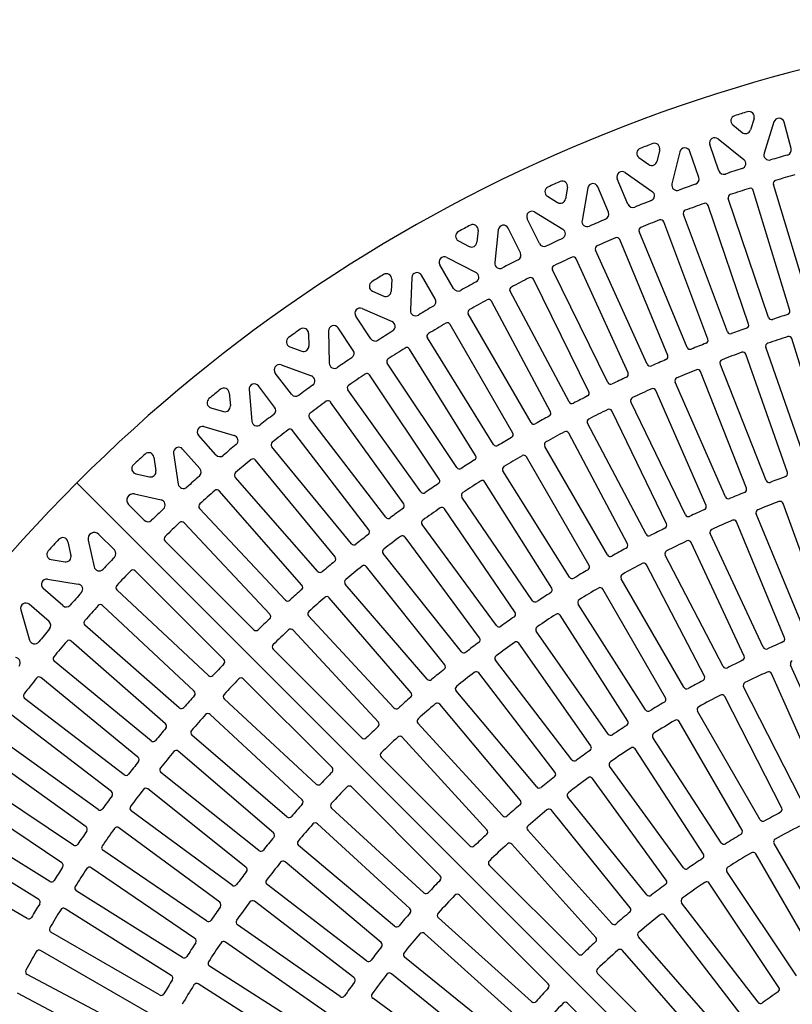
# Model space of a CAD drawing. Extents: x 150 to 11550, y 300 to 8400.
# Drawn here: x 902 to 1635, y 6586 to 7520 of the extents above; entities that cross this region are included whole.
import ezdxf

# ---------------------------------------------------------------- set-up
doc = ezdxf.new("R2010")
doc.units = 0
doc.header["$LTSCALE"] = 0.2
doc.layers.add('LAY-10', color=7, linetype='CONTINUOUS')

msp = doc.modelspace()

# ---------------------------------------------------------------- linework, layer by layer
at = {"layer": 'LAY-10', "color": 7, "linetype": 'CONTINUOUS'}
for p, q in [((1578.51, 7420.23), (1587.39, 7413.1)), ((1598.72, 7426.39), (1595.29, 7415.5)), ((1617.59, 7423.07), (1608.22, 7393.32)), ((1633.92, 7397.75), (1627.19, 7422.86)), ((1565.17, 7376.78), (1556.78, 7401.5)), ((1564.64, 7407), (1589.01, 7387.44)), ((1509.16, 7396.59), (1506.48, 7385.64)), ((1528.25, 7394.65), (1520.8, 7364.21)), ((1546.24, 7370.32), (1537.84, 7395.07)), ((1489.53, 7389.19), (1498.76, 7382.73)), ((1476.46, 7375.16), (1502.14, 7357.17)), ((1460.51, 7337.31), (1450.49, 7361.49)), ((1478.98, 7344.97), (1468.97, 7369.15)), ((1651.65, 7249.94), (1617.1, 7363.82)), ((1402.67, 7352.48), (1412.3, 7346.63)), ((1421.77, 7361.13), (1419.82, 7350.04)), ((1440.95, 7360.45), (1435.51, 7329.57)), ((1632.52, 7244.08), (1597.98, 7357.97)), ((1593.49, 7231.13), (1555.23, 7343.82)), ((1612.41, 7237.59), (1574.16, 7350.28)), ((1390.54, 7337.61), (1417.33, 7321.35)), ((1573.6, 7224), (1531.68, 7335.38)), ((1395.02, 7307.68), (1383.47, 7331.12)), ((1554.88, 7216.94), (1512.96, 7328.32)), ((1336.91, 7320.16), (1335.67, 7308.84)), ((1356.07, 7320.61), (1352.68, 7289.55)), ((1377.07, 7298.87), (1365.53, 7322.28)), ((1535.23, 7209.17), (1489.69, 7319.12)), ((1318.27, 7310.22), (1328.39, 7304.95)), ((1516.76, 7201.51), (1471.22, 7311.46)), ((1497.37, 7193.11), (1448.25, 7301.51)), ((1313.63, 7265.08), (1300.63, 7287.59)), ((1307.27, 7294.53), (1334.93, 7280.12)), ((1479.14, 7184.88), (1430.03, 7293.27)), ((1296.27, 7255.15), (1283.31, 7277.59)), ((1460.04, 7175.86), (1407.4, 7282.59)), ((1254.9, 7273.86), (1254.4, 7262.23)), ((1273.99, 7275.31), (1272.64, 7244.34)), ((1442.08, 7167.04), (1389.45, 7273.77)), ((1236.69, 7262.58), (1247.39, 7257.87)), ((1423.27, 7157.41), (1367.17, 7262.36)), ((1405.61, 7148.03), (1349.51, 7252.98)), ((1226.99, 7246.09), (1255.28, 7233.64)), ((1387.12, 7137.79), (1327.62, 7240.85)), ((1235.12, 7217.34), (1220.82, 7238.73)), ((1369.76, 7127.85), (1310.26, 7230.91)), ((1176.08, 7222.43), (1176.35, 7210.4)), ((1195.04, 7224.73), (1195.71, 7194.11)), ((1218.43, 7206.31), (1204.19, 7227.62)), ((1351.61, 7117.02), (1288.76, 7218.08)), ((1669.67, 7103.74), (1634.59, 7217.46)), ((1158.27, 7209.73), (1169.64, 7205.59)), ((1334.58, 7106.53), (1271.74, 7207.59)), ((1630.31, 7090.33), (1591, 7202.66)), ((1649.17, 7096.97), (1609.87, 7209.3)), ((1316.78, 7095.12), (1250.66, 7194.08)), ((1610.08, 7082.81), (1566.6, 7193.59)), ((1159.82, 7164.63), (1144.38, 7184.76)), ((1150.06, 7192.5), (1178.7, 7182.07)), ((1591.46, 7075.49), (1547.98, 7186.27)), ((1300.09, 7084.1), (1233.98, 7183.04)), ((1571.52, 7067.23), (1523.93, 7176.31)), ((1100.76, 7166.07), (1101.85, 7153.58)), ((1119.57, 7169.11), (1122.2, 7139.09)), ((1143.87, 7152.57), (1128.51, 7172.59)), ((1282.67, 7072.11), (1213.35, 7168.85)), ((1553.18, 7059.25), (1505.59, 7168.32)), ((1266.34, 7060.56), (1197.02, 7157.29)), ((1533.56, 7050.26), (1481.93, 7157.48)), ((1083.35, 7151.88), (1095.47, 7148.34)), ((1515.53, 7041.61), (1463.89, 7148.83)), ((1249.3, 7048.02), (1176.85, 7142.44)), ((1076.79, 7134), (1105.53, 7125.62)), ((1233.35, 7035.95), (1160.91, 7130.36)), ((1496.25, 7031.91), (1440.64, 7137.13)), ((1088.05, 7107.18), (1071.63, 7125.9)), ((1478.54, 7022.61), (1422.93, 7127.83)), ((1072.9, 7094.13), (1056.59, 7112.72)), ((1216.72, 7022.87), (1141.22, 7114.86)), ((1459.63, 7012.2), (1400.12, 7115.27)), ((1029.23, 7105.04), (1031.23, 7092.01)), ((1047.89, 7108.66), (1052.39, 7079.5)), ((1201.17, 7010.3), (1125.67, 7102.29)), ((1442.27, 7002.27), (1382.76, 7105.33)), ((1423.74, 6991.17), (1360.43, 7091.94)), ((1012.23, 7089.25), (1025.21, 7086.37)), ((1184.96, 6996.67), (1106.49, 7086.15)), ((1406.76, 6980.62), (1343.44, 7081.38)), ((1169.81, 6983.61), (1091.35, 7073.08)), ((1010.86, 7070.09), (1036.08, 7064.49)), ((1388.65, 6968.84), (1321.61, 7067.18)), ((1020.09, 7045.22), (1005.31, 7059.99)), ((1154.05, 6969.47), (1072.69, 7056.33)), ((1372.06, 6957.68), (1305.02, 7056)), ((1666.89, 6949.27), (1626.19, 7061.11)), ((1646.22, 6941.23), (1600.68, 7051.18)), ((1139.33, 6955.93), (1057.98, 7042.79)), ((1354.39, 6945.24), (1283.72, 7041)), ((1627.74, 6933.57), (1582.2, 7043.52)), ((966.93, 7026.16), (972.52, 7000.94)), ((991.8, 7016.93), (977.03, 7031.7)), ((1124.02, 6941.28), (1039.86, 7025.44)), ((1338.21, 6933.48), (1267.55, 7029.23)), ((1607.43, 6924.65), (1557.14, 7032.51)), ((947.77, 7024.79), (950.65, 7011.81)), ((1589.29, 6916.22), (1539, 7024.08)), ((931.98, 7007.79), (945.01, 7005.78)), ((1321.01, 6920.39), (1246.8, 7013.44)), ((1569.38, 6906.43), (1514.43, 7012)), ((1095.74, 6912.99), (1011.58, 6997.15)), ((1305.27, 6908.05), (1231.07, 7001.09)), ((1551.61, 6897.25), (1496.66, 7002.81)), ((928.36, 6989.12), (957.52, 6984.63)), ((1532.13, 6886.62), (1472.63, 6989.69)), ((942.89, 6964.12), (924.3, 6980.42)), ((1081.09, 6897.69), (994.23, 6979.04)), ((1288.55, 6894.34), (1210.91, 6984.55)), ((1514.77, 6876.69), (1455.27, 6979.75)), ((1273.27, 6881.43), (1195.64, 6971.63)), ((903.02, 6960.23), (911.4, 6931.49)), ((929.83, 6948.97), (911.11, 6965.39)), ((1067.55, 6882.97), (980.68, 6964.32)), ((1495.76, 6865.23), (1431.81, 6965.61)), ((1257.06, 6867.11), (1176.1, 6954.35)), ((1478.83, 6854.59), (1414.89, 6954.95)), ((1053.4, 6867.2), (963.93, 6945.67)), ((1242.25, 6853.65), (1161.31, 6940.89)), ((1460.32, 6842.32), (1392.05, 6939.81)), ((1040.35, 6852.05), (950.86, 6930.53)), ((1226.57, 6838.73), (1142.41, 6922.89)), ((1443.85, 6830.97), (1375.59, 6928.45)), ((1026.72, 6835.85), (934.73, 6911.34)), ((1425.87, 6817.91), (1353.42, 6912.34)), ((1681.85, 6799), (1633.44, 6907.72)), ((1014.15, 6820.29), (922.15, 6895.79)), ((1198.29, 6810.45), (1114.13, 6894.61)), ((1409.9, 6805.88), (1337.45, 6900.29)), ((1663.57, 6790.88), (1615.16, 6899.6)), ((1642.77, 6780.99), (1588.73, 6887.03)), ((1001.06, 6803.66), (906.65, 6876.11)), ((1183.36, 6794.76), (1096.13, 6875.7)), ((1392.49, 6792.06), (1315.98, 6883.24)), ((1624.92, 6771.97), (1570.89, 6878)), ((1377.03, 6779.36), (1300.54, 6870.52)), ((989, 6787.71), (894.58, 6860.16)), ((1169.91, 6779.96), (1082.66, 6860.92)), ((1604.65, 6761.02), (1545.14, 6864.1)), ((1360.22, 6764.8), (1279.81, 6852.55)), ((1587.27, 6751.11), (1527.77, 6854.18)), ((976.46, 6770.68), (879.72, 6839.99)), ((1155.58, 6763.75), (1065.38, 6841.37)), ((1345.31, 6751.46), (1264.92, 6839.19)), ((1567.58, 6739.14), (1502.76, 6838.96)), ((964.9, 6754.35), (868.16, 6823.67)), ((1142.68, 6748.47), (1052.47, 6826.1)), ((1329.13, 6736.18), (1244.96, 6820.34)), ((1550.73, 6728.37), (1485.91, 6828.18)), ((1531.66, 6715.4), (1461.7, 6811.7)), ((952.92, 6736.92), (853.97, 6803.04)), ((1128.97, 6731.75), (1035.93, 6805.95)), ((1300.84, 6707.89), (1216.68, 6792.06)), ((1515.37, 6703.8), (1445.42, 6800.07)), ((941.9, 6720.24), (842.94, 6786.36)), ((1116.62, 6716.01), (1023.57, 6790.22)), ((1496.98, 6689.86), (1422.08, 6782.36)), ((930.48, 6702.44), (829.43, 6765.28)), ((1103.54, 6698.81), (1007.79, 6769.47)), ((1285.56, 6691.7), (1197.82, 6772.1)), ((1481.3, 6677.45), (1406.41, 6769.93)), ((1272.22, 6676.8), (1184.47, 6757.21)), ((920, 6685.41), (818.93, 6748.25)), ((1091.78, 6682.63), (996.02, 6753.3)), ((1463.63, 6662.57), (1383.98, 6751.03)), ((1257.66, 6659.99), (1166.5, 6736.48)), ((1448.59, 6649.39), (1368.96, 6737.82)), ((1677.16, 6635.42), (1617.65, 6738.5)), ((909.17, 6667.25), (806.11, 6726.75)), ((1079.34, 6664.96), (981.02, 6732)), ((1659.78, 6625.53), (1600.27, 6728.59)), ((1244.96, 6644.53), (1153.78, 6721.04)), ((1431.69, 6633.61), (1347.52, 6717.79)), ((1068.18, 6648.37), (969.84, 6715.41)), ((1639.07, 6612.78), (1572.94, 6711.76)), ((1231.14, 6627.12), (1136.73, 6699.56)), ((1622.34, 6601.83), (1556.22, 6700.78)), ((1056.4, 6630.26), (955.64, 6693.58)), ((1403.4, 6605.33), (1319.23, 6689.5)), ((1219.1, 6611.15), (1124.68, 6683.6)), ((1602.46, 6587.78), (1529.99, 6682.22)), ((1045.84, 6613.27), (945.07, 6676.59)), ((1586.44, 6575.8), (1514, 6670.21)), ((1206.05, 6593.17), (1108.57, 6661.43)), ((1387.63, 6588.43), (1299.19, 6668.06)), ((1034.75, 6594.75), (931.69, 6654.25)), ((1374.45, 6573.39), (1285.99, 6653.04)), ((1194.7, 6576.7), (1097.2, 6644.97)), ((1567.48, 6560.49), (1488.99, 6650)), ((1024.81, 6577.39), (921.75, 6636.9)), ((1552.24, 6547.54), (1473.78, 6637.01)), ((1359.57, 6555.72), (1267.09, 6630.61)), ((1182.43, 6558.19), (1082.06, 6622.13)), ((1347.16, 6540.03), (1254.66, 6614.94)), ((1534.27, 6531.04), (1450.08, 6615.22)), ((1014.41, 6558.48), (909.19, 6614.09)), ((1171.78, 6541.26), (1071.41, 6605.21)), ((1005.11, 6540.77), (899.89, 6596.38)), ((1333.22, 6521.65), (1236.95, 6591.59)), ((1505.98, 6502.75), (1421.8, 6586.94))]:
    msp.add_line(p, q, dxfattribs=at)
at = {"layer": 'LAY-10', "color": 7, "linetype": 'CONTINUOUS', "flags": 128}
msp.add_lwpolyline([(1663.4, 6373.62), (956.29, 7080.72)], dxfattribs=at)
at = {"layer": 'LAY-10', "color": 7, "linetype": 'CONTINUOUS'}
for centre, radius, start, end in [((2016.95, 6020.06), 1500, 90, 135), ((1581.64, 7424.13), 5, 107.22534, 231.24115), ((2016.95, 6020.06), 1475, 106.72373, 107.22534), ((1593.95, 7427.89), 5, 342.50885, 106.72373), ((1622.36, 7421.56), 5, 15, 162.50885), ((1590.52, 7417), 5, 231.24115, 342.50885), ((2016.95, 6020.06), 1475, 110.41034, 110.90611), ((1504.3, 7397.78), 5, 346.25885, 110.41034), ((1561.51, 7403.1), 5, 51.24115, 198.75), ((1492.4, 7393.29), 5, 110.90611, 234.99115), ((1533.1, 7393.46), 5, 18.75, 166.25885), ((1612.99, 7391.82), 5, 162.50885, 286.40899), ((2016.95, 6020.06), 1425, 105.73769, 106.40899), ((1629.09, 7396.46), 5, 285.73769, 15), ((1501.63, 7386.83), 5, 234.99115, 346.25885), ((1585.88, 7383.54), 5, 287.54489, 51.24115), ((1473.59, 7371.06), 5, 54.99115, 202.5), ((1569.9, 7378.39), 5, 198.75, 288.21746), ((2016.95, 6020.06), 1425, 107.54489, 108.21746), ((2016.95, 6020.06), 1405, 105.67068, 106.4484), ((2016.95, 6020.06), 1475, 114.09389, 114.58966), ((1416.85, 7362), 5, 350.00885, 114.09389), ((1445.87, 7359.58), 5, 22.5, 170.00885), ((1525.66, 7363.02), 5, 166.25885, 290.09407), ((2016.95, 6020.06), 1425, 109.4195, 110.09407), ((1541.5, 7368.71), 5, 289.4195, 18.75), ((1619.97, 7364.69), 3, 106.4484, 196.875), ((1405.26, 7356.75), 5, 114.58966, 238.74115), ((1499.27, 7353.07), 5, 291.22399, 54.99115), ((1577, 7351.25), 3, 108.28857, 198.75), ((2016.95, 6020.06), 1405, 107.51096, 108.28857), ((1595.11, 7357.1), 3, 16.875, 107.51096), ((1414.9, 7350.9), 5, 238.74115, 350.00885), ((1483.6, 7346.88), 5, 202.5, 291.89898), ((2016.95, 6020.06), 1425, 111.22399, 111.89898), ((2016.95, 6020.06), 1405, 109.35113, 110.12866), ((1552.39, 7342.86), 3, 18.75, 109.35113), ((1387.95, 7333.34), 5, 58.74115, 206.25), ((1455.89, 7335.4), 5, 293.10102, 22.5), ((1534.48, 7336.43), 3, 110.12866, 200.625), ((2016.95, 6020.06), 1475, 117.77466, 118.27627), ((1331.94, 7320.7), 5, 353.75885, 117.77466), ((1361.04, 7320.07), 5, 26.25, 173.75885), ((1440.43, 7328.7), 5, 170.00885, 293.77601), ((2016.95, 6020.06), 1425, 113.10102, 113.77601), ((2016.95, 6020.06), 1405, 111.19122, 111.96872), ((1510.16, 7327.26), 3, 20.625, 111.19122), ((1320.58, 7314.66), 5, 118.27627, 242.49115), ((1414.74, 7317.08), 5, 294.90593, 58.74115), ((1492.46, 7320.26), 3, 111.96872, 202.5), ((1330.7, 7309.38), 5, 242.49115, 353.75885), ((1399.51, 7309.9), 5, 206.25, 295.5805), ((2016.95, 6020.06), 1425, 114.90593, 115.5805), ((1450.99, 7302.75), 3, 113.80878, 204.375), ((2016.95, 6020.06), 1405, 113.03128, 113.80878), ((1468.44, 7310.31), 3, 22.5, 113.03128), ((1372.59, 7296.66), 5, 296.78254, 26.25), ((1304.96, 7290.09), 5, 62.49115, 210), ((1357.65, 7289.01), 5, 173.75885, 297.45511), ((2016.95, 6020.06), 1425, 116.78254, 117.45511), ((2016.95, 6020.06), 1405, 114.87134, 115.64887), ((1427.3, 7292.04), 3, 24.375, 114.87134), ((2016.95, 6020.06), 1475, 121.45296, 121.96622), ((1249.91, 7274.08), 5, 357.50885, 121.45296), ((1278.98, 7275.09), 5, 30, 177.50885), ((1332.62, 7275.69), 5, 298.59101, 62.49115), ((1410.09, 7283.92), 3, 115.64887, 206.25), ((1238.71, 7267.15), 5, 121.96622, 246.24115), ((2016.95, 6020.06), 1425, 118.59101, 119.26231), ((2016.95, 6020.06), 1405, 116.71143, 117.48904), ((1386.76, 7272.45), 3, 26.25, 116.71143), ((1249.4, 7262.45), 5, 246.24115, 357.50885), ((1317.96, 7267.58), 5, 210, 299.26231), ((1369.82, 7263.78), 3, 117.48904, 208.125), ((1291.94, 7252.65), 5, 300.46435, 30), ((2016.95, 6020.06), 1405, 118.5516, 119.32932), ((1346.87, 7251.56), 3, 28.125, 118.5516), ((1224.98, 7241.51), 5, 66.24115, 213.75), ((1277.63, 7244.12), 5, 177.50885, 301.13168), ((2016.95, 6020.06), 1425, 120.46435, 121.13168), ((1330.21, 7242.35), 3, 119.32932, 210), ((2016.95, 6020.06), 1280, 107.56995, 108.24577), ((1629.65, 7243.21), 3, 287.56995, 16.875), ((1253.26, 7229.06), 5, 302.27952, 66.24115), ((2016.95, 6020.06), 1405, 120.39189, 121.16975), ((1307.66, 7229.41), 3, 30, 120.39189), ((1590.64, 7230.17), 3, 289.40689, 18.75), ((1615.25, 7238.56), 3, 198.75, 288.24577), ((2016.95, 6020.06), 1475, 125.12911, 125.65979), ((1171.08, 7222.32), 5, 1.25885, 125.12911), ((1200.04, 7224.84), 5, 33.75, 181.25885), ((2016.95, 6020.06), 1425, 122.27952, 122.94471), ((1291.31, 7219.67), 3, 121.16975, 211.875), ((1576.4, 7225.06), 3, 200.625, 290.08262), ((2016.95, 6020.06), 1280, 109.40689, 110.08262), ((1159.99, 7214.43), 5, 125.65979, 249.99115), ((1239.28, 7220.11), 5, 213.75, 302.94471), ((2016.95, 6020.06), 1280, 111.24374, 111.91944), ((1552.08, 7215.88), 3, 291.24374, 20.625), ((1612.7, 7210.29), 3, 108.75987, 199.28565), ((2016.95, 6020.06), 1260, 107.84658, 108.75987), ((1631.72, 7216.58), 3, 17.1428, 107.84658), ((1171.35, 7210.29), 5, 249.99115, 1.25885), ((1214.27, 7203.54), 5, 304.14675, 33.75), ((2016.95, 6020.06), 1405, 122.23232, 123.01037), ((1269.19, 7206.01), 3, 31.875, 122.23232), ((1538.01, 7210.32), 3, 202.5, 291.91944), ((2016.95, 6020.06), 1260, 109.94501, 110.85821), ((1588.17, 7201.67), 3, 19.28565, 109.94501), ((1200.71, 7194.22), 5, 181.25885, 304.80604), ((2016.95, 6020.06), 1425, 124.14675, 124.80604), ((1253.16, 7195.74), 3, 123.01037, 213.75), ((2016.95, 6020.06), 1280, 113.08056, 113.75626), ((1513.98, 7200.37), 3, 293.08056, 22.5), ((1569.39, 7194.69), 3, 110.85821, 201.4285), ((1148.35, 7187.8), 5, 69.99115, 217.5), ((1231.49, 7181.38), 3, 33.75, 124.07294), ((1476.41, 7183.64), 3, 294.91738, 24.375), ((1500.1, 7194.35), 3, 204.375, 293.75626), ((2016.95, 6020.06), 1260, 112.04334, 112.95651), ((1545.19, 7185.18), 3, 21.4285, 112.04334), ((1176.99, 7177.37), 5, 305.97172, 69.99115), ((2016.95, 6020.06), 1405, 124.07294, 124.85121), ((1462.73, 7177.18), 3, 206.25, 295.59311), ((2016.95, 6020.06), 1280, 114.91738, 115.59311), ((1526.68, 7177.51), 3, 112.95651, 203.57135), ((2016.95, 6020.06), 1475, 128.80341, 129.35721), ((1095.78, 7165.64), 5, 5.00885, 128.80341), ((1124.55, 7169.54), 5, 37.5, 185.00885), ((2016.95, 6020.06), 1425, 125.97172, 126.62798), ((1215.78, 7170.6), 3, 124.85121, 215.625), ((1439.39, 7165.71), 3, 296.75423, 26.25), ((2016.95, 6020.06), 1260, 114.14179, 115.05499), ((1502.84, 7167.12), 3, 23.5715, 114.14179), ((1084.75, 7156.68), 5, 129.35721, 253.74115), ((1163.79, 7167.68), 5, 217.5, 306.62798), ((2016.95, 6020.06), 1405, 125.91378, 126.6923), ((1194.59, 7155.55), 3, 35.625, 125.91378), ((1425.92, 7158.82), 3, 208.125, 297.43005), ((2016.95, 6020.06), 1280, 116.75423, 117.43005), ((1484.63, 7158.78), 3, 115.05499, 205.71435), ((1096.87, 7153.14), 5, 253.74115, 5.00885), ((1139.9, 7149.53), 5, 307.83002, 37.5), ((1179.23, 7144.27), 3, 126.6923, 217.5), ((1402.96, 7146.61), 3, 298.59117, 28.125), ((2016.95, 6020.06), 1260, 116.24013, 117.15342), ((1461.19, 7147.53), 3, 25.71435, 116.24013), ((1127.18, 7139.53), 5, 185.00885, 308.47852), ((2016.95, 6020.06), 1425, 127.83002, 128.47852), ((1389.72, 7139.29), 3, 210, 299.26711), ((2016.95, 6020.06), 1280, 118.59117, 119.26711), ((1443.29, 7138.53), 3, 117.15342, 207.8572), ((1075.39, 7129.2), 5, 73.74115, 221.25), ((2016.95, 6020.06), 1405, 127.75488, 128.5337), ((1158.53, 7128.54), 3, 37.5, 127.75488), ((2016.95, 6020.06), 1260, 118.33856, 119.252), ((1420.28, 7126.42), 3, 27.8572, 118.33856), ((1104.13, 7120.82), 5, 309.66787, 73.74115), ((1143.54, 7116.77), 3, 128.5337, 219.375), ((2016.95, 6020.06), 1280, 120.42823, 121.10433), ((1367.17, 7126.35), 3, 300.42823, 30), ((1402.72, 7116.77), 3, 119.252, 210.00005), ((1024.29, 7104.27), 5, 8.75885, 132.4762), ((1052.84, 7109.42), 5, 41.25, 188.75885), ((2016.95, 6020.06), 1425, 129.66787, 130.31241), ((1354.16, 7118.61), 3, 211.875, 301.10433), ((2016.95, 6020.06), 1475, 132.4762, 133.05873), ((1091.81, 7110.48), 5, 221.25, 310.31241), ((2016.95, 6020.06), 1405, 129.59628, 130.37542), ((1123.35, 7100.38), 3, 39.375, 129.59628), ((2016.95, 6020.06), 1280, 122.26546, 122.94176), ((1332.03, 7104.95), 3, 302.26546, 31.875), ((2016.95, 6020.06), 1260, 120.43714, 121.3508), ((1380.17, 7103.83), 3, 30.00005, 120.43714), ((1013.31, 7094.13), 5, 133.05873, 257.49115), ((1026.29, 7091.25), 5, 257.49115, 8.75885), ((1069.14, 7090.83), 5, 311.51446, 41.25), ((1319.28, 7096.79), 3, 213.75, 302.94176), ((1362.97, 7093.54), 3, 121.3508, 212.1429), ((2016.95, 6020.06), 1425, 131.51446, 132.14946), ((1108.75, 7088.13), 3, 130.37542, 221.25), ((1297.6, 7082.43), 3, 304.10289, 33.75), ((2016.95, 6020.06), 1260, 122.53594, 123.44988), ((1340.9, 7079.78), 3, 32.1429, 122.53594), ((1612.87, 7083.91), 3, 201.4285, 290.79857), ((2016.95, 6020.06), 1135, 110.01396, 110.79857), ((1627.47, 7089.34), 3, 290.01396, 19.28565), ((2016.95, 6020.06), 1500, 135, 180), ((1057.33, 7080.26), 5, 188.75885, 312.14946), ((2016.95, 6020.06), 1405, 131.438, 132.21752), ((1089.1, 7071.11), 3, 41.25, 131.438), ((1285.11, 7073.86), 3, 215.625, 304.77943), ((2016.95, 6020.06), 1280, 124.10289, 124.77943), ((1588.67, 7074.4), 3, 292.10764, 21.4285), ((1009.56, 7064.23), 6, 77.49115, 225), ((1034.99, 7059.61), 5, 313.36821, 77.49115), ((1324.09, 7068.87), 3, 123.44988, 214.28575), ((1574.27, 7068.43), 3, 203.57135, 292.89221), ((2016.95, 6020.06), 1135, 112.10764, 112.89221), ((2016.95, 6020.06), 1115, 110.72857, 111.83016), ((1623.37, 7060.08), 3, 20, 110.72857), ((2016.95, 6020.06), 1425, 133.36821, 133.99827), ((1074.88, 7058.38), 3, 132.21752, 223.125), ((2016.95, 6020.06), 1280, 125.94056, 126.61738), ((1263.9, 7058.82), 3, 305.94056, 35.625), ((2016.95, 6020.06), 1260, 124.63502, 125.5493), ((1302.54, 7054.31), 3, 34.28575, 124.63502), ((2016.95, 6020.06), 1135, 114.20143, 114.98604), ((1550.43, 7058.05), 3, 294.20143, 23.5715), ((1603.45, 7052.32), 3, 111.83016, 202.5), ((1023.62, 7048.75), 5, 225, 313.99827), ((1251.68, 7049.85), 3, 217.5, 306.61738), ((1286.13, 7042.78), 3, 125.5493, 216.4286), ((1536.26, 7051.56), 3, 205.71435, 294.98604), ((2016.95, 6020.06), 1115, 113.16984, 114.27143), ((1579.43, 7042.37), 3, 22.5, 113.16984), ((2016.95, 6020.06), 1405, 133.2801, 134.06001), ((1055.79, 7040.74), 3, 43.125, 133.2801), ((1230.97, 7034.13), 3, 307.77852, 37.5), ((2016.95, 6020.06), 1135, 116.29511, 117.07982), ((1512.83, 7040.31), 3, 296.29511, 25.71435), ((1559.85, 7033.77), 3, 114.27143, 205), ((2016.95, 6020.06), 1475, 136.94127, 137.5238), ((942.89, 7023.7), 5, 12.50885, 136.94127), ((972.79, 7027.46), 6, 45, 192.50885), ((1041.99, 7027.56), 3, 134.06001, 225), ((2016.95, 6020.06), 1280, 127.77852, 128.45566), ((2016.95, 6020.06), 1260, 126.73445, 127.64911), ((1265.13, 7027.44), 3, 36.4286, 126.73445), ((1498.9, 7033.31), 3, 207.8572, 297.07982), ((2016.95, 6020.06), 1115, 115.61111, 116.7128), ((1536.28, 7022.81), 3, 25, 115.61111), ((932.74, 7012.73), 5, 137.5238, 261.24115), ((988.27, 7013.4), 5, 316.00173, 45), ((1219.04, 7024.77), 3, 219.375, 308.45566), ((1249.15, 7015.32), 3, 127.64911, 218.57145), ((2016.95, 6020.06), 1135, 118.38889, 119.17377), ((1475.89, 7021.21), 3, 298.38889, 27.8572), ((1517.09, 7013.38), 3, 116.7128, 207.5), ((945.77, 7010.72), 5, 261.24115, 12.50885), ((2016.95, 6020.06), 1425, 136.00173, 136.63179), ((1198.85, 7008.39), 3, 309.6168, 39.375), ((1462.22, 7013.7), 3, 210.00005, 299.17377), ((977.41, 7002.02), 5, 192.50885, 316.63179), ((2016.95, 6020.06), 1405, 135.93999, 136.7199), ((1009.46, 6995.03), 3, 45, 135.93999), ((2016.95, 6020.06), 1280, 129.6168, 130.2943), ((2016.95, 6020.06), 1260, 128.83427, 129.74939), ((1228.73, 6999.22), 3, 38.57145, 128.83427), ((2016.95, 6020.06), 1135, 120.48285, 121.26796), ((1439.67, 7000.77), 3, 300.48285, 30.00005), ((2016.95, 6020.06), 1115, 118.05249, 119.1544), ((1494, 7001.42), 3, 27.5, 118.05249), ((927.6, 6984.18), 5, 81.24115, 228.75), ((1187.22, 6998.65), 3, 221.25, 310.2943), ((1213.19, 6986.51), 3, 129.74939, 220.7143), ((1426.28, 6992.77), 3, 212.1429, 301.26796), ((1475.23, 6991.19), 3, 119.1544, 210), ((956.76, 6979.69), 5, 317.85054, 81.24115), ((996.28, 6981.23), 3, 136.7199, 226.875), ((2016.95, 6020.06), 1280, 131.45544, 132.13334), ((1167.56, 6981.64), 3, 311.45544, 41.25), ((1404.22, 6979.02), 3, 302.57704, 32.1429), ((2016.95, 6020.06), 1115, 120.49409, 121.59634), ((1452.67, 6978.25), 3, 30, 120.49409), ((2016.95, 6020.06), 1425, 137.85054, 138.48554), ((1156.24, 6971.52), 3, 223.125, 312.13334), ((2016.95, 6020.06), 1260, 130.93455, 131.85019), ((1193.37, 6969.68), 3, 40.7143, 130.93455), ((2016.95, 6020.06), 1135, 122.57704, 123.36246), ((1434.34, 6967.22), 3, 121.59634, 212.5), ((907.82, 6961.63), 5, 48.75, 196.25885), ((946.19, 6967.88), 5, 228.75, 318.48554), ((2016.95, 6020.06), 1405, 137.78248, 138.562), ((978.63, 6962.13), 3, 46.875, 137.78248), ((1391.13, 6970.53), 3, 214.28575, 303.36246), ((2016.95, 6020.06), 1280, 133.29449, 133.97282), ((1137.14, 6953.88), 3, 313.29449, 43.125), ((1178.3, 6956.39), 3, 131.85019, 222.85715), ((2016.95, 6020.06), 1135, 124.67155, 125.45734), ((1369.58, 6955.99), 3, 304.67155, 34.28575), ((2016.95, 6020.06), 1115, 122.93603, 124.03871), ((1412.36, 6953.34), 3, 32.5, 122.93603), ((2016.95, 6020.06), 1425, 139.68759, 140.33213), ((926.54, 6945.21), 5, 319.68759, 48.75), ((965.91, 6947.92), 3, 138.562, 228.75), ((1126.14, 6943.4), 3, 225, 313.97282), ((1159.11, 6938.85), 3, 42.85715, 133.03536), ((1356.8, 6947.02), 3, 216.4286, 305.45734), ((1394.51, 6941.53), 3, 124.03871, 215), ((2016.95, 6020.06), 1260, 133.03536, 133.95157), ((1335.8, 6931.7), 3, 306.76643, 36.4286), ((1624.97, 6932.42), 3, 293.25012, 22.5), ((916.2, 6932.89), 5, 196.25885, 320.33213), ((2016.95, 6020.06), 1405, 139.62458, 140.40372), ((948.89, 6928.27), 3, 48.75, 139.62458), ((1144.53, 6925.01), 3, 133.95157, 225), ((2016.95, 6020.06), 1135, 126.76643, 127.55266), ((2016.95, 6020.06), 1115, 125.37841, 126.48164), ((1373.13, 6926.73), 3, 35, 125.37841), ((1610.15, 6925.91), 3, 205, 294.18411), ((2016.95, 6020.06), 990, 113.25012, 114.18411), ((897.49, 6909.84), 5, 321.52148, 84.99115), ((936.64, 6913.66), 3, 140.40372, 230.625), ((1323.35, 6922.26), 3, 218.57145, 307.55266), ((1355.8, 6914.17), 3, 126.48164, 217.5), ((1586.57, 6914.95), 3, 295.68434, 25), ((2016.95, 6020.06), 1280, 136.02718, 136.70551), ((1093.62, 6910.87), 3, 316.02718, 45), ((2016.95, 6020.06), 1135, 128.86175, 129.64848), ((1302.92, 6906.18), 3, 308.86175, 38.57145), ((1572.04, 6907.82), 3, 207.5, 296.61846), ((2016.95, 6020.06), 990, 115.68434, 116.61846), ((1636.18, 6908.94), 3, 113.18918, 204), ((2016.95, 6020.06), 1405, 141.4663, 142.24512), ((920.25, 6893.48), 3, 50.625, 141.4663), ((1083.14, 6899.88), 3, 226.875, 316.70551), ((2016.95, 6020.06), 1260, 136.04843, 136.96464), ((1112.01, 6892.49), 3, 45, 136.04843), ((2016.95, 6020.06), 1115, 127.82135, 128.92524), ((1335.07, 6898.46), 3, 37.5, 127.82135), ((1548.95, 6895.86), 3, 298.1187, 27.5), ((2016.95, 6020.06), 970, 114.72975, 116.10822), ((1612.42, 6898.38), 3, 24, 114.72975), ((1290.82, 6896.29), 3, 220.7143, 309.64848), ((1318.28, 6885.16), 3, 128.92524, 220), ((1534.73, 6888.12), 3, 210, 299.05306), ((2016.95, 6020.06), 990, 118.1187, 119.05306), ((1591.41, 6888.4), 3, 116.10822, 207), ((908.48, 6878.49), 3, 142.24512, 232.5), ((2016.95, 6020.06), 1280, 137.86666, 138.54456), ((1065.5, 6880.78), 3, 317.86666, 46.875), ((1098.17, 6877.9), 3, 136.96464, 227.14285), ((2016.95, 6020.06), 1135, 130.95759, 131.74488), ((1270.99, 6879.48), 3, 310.95759, 40.7143), ((1512.17, 6875.19), 3, 300.5533, 30), ((2016.95, 6020.06), 970, 117.6488, 119.0276), ((1568.22, 6876.64), 3, 27, 117.6488), ((1055.38, 6869.46), 3, 228.75, 318.54456), ((1259.26, 6869.15), 3, 222.85715, 311.74488), ((2016.95, 6020.06), 1115, 130.26495, 131.3696), ((1298.24, 6868.59), 3, 40, 130.26495), ((2016.95, 6020.06), 990, 120.5533, 121.48803), ((1547.73, 6865.6), 3, 119.0276, 210), ((2016.95, 6020.06), 1260, 138.14981, 139.06545), ((1080.62, 6858.72), 3, 47.14285, 138.14981), ((1498.29, 6866.84), 3, 212.5, 301.48803), ((2016.95, 6020.06), 1280, 139.7057, 140.3832), ((1038.37, 6849.8), 3, 319.7057, 48.75), ((2016.95, 6020.06), 1135, 133.05399, 133.84192), ((1240.05, 6851.61), 3, 313.05399, 42.85715), ((1282.02, 6854.58), 3, 131.3696, 222.5), ((2016.95, 6020.06), 990, 122.98828, 123.9235), ((1476.3, 6852.98), 3, 302.98828, 32.5), ((2016.95, 6020.06), 970, 120.56818, 121.94752), ((1525.17, 6852.68), 3, 30, 120.56818), ((1067.34, 6843.65), 3, 139.06545, 229.2857), ((1228.69, 6840.85), 3, 225, 313.84192), ((2016.95, 6020.06), 1115, 132.70932, 133.81484), ((1262.71, 6837.17), 3, 42.5, 132.70932), ((1462.77, 6844.04), 3, 215, 303.9235), ((1505.27, 6840.6), 3, 121.94752, 213), ((1028.62, 6838.17), 3, 230.625, 320.3832), ((1441.39, 6829.25), 3, 305.42376, 35), ((2016.95, 6020.06), 970, 123.48811, 124.86822), ((1483.4, 6826.54), 3, 33, 123.48811), ((1012.25, 6817.97), 3, 321.54434, 50.625), ((2016.95, 6020.06), 1260, 140.25061, 141.16573), ((1050.51, 6823.83), 3, 49.2857, 140.25061), ((1247.08, 6822.46), 3, 133.81484, 225), ((2016.95, 6020.06), 990, 125.42376, 126.35959), ((2016.95, 6020.06), 1280, 141.54434, 142.22148), ((1196.17, 6808.32), 3, 316.15808, 45), ((1428.25, 6819.74), 3, 217.5, 306.35959), ((1464.13, 6813.46), 3, 124.86822, 216), ((1002.89, 6806.04), 3, 232.5, 322.22148), ((1037.8, 6808.29), 3, 141.16573, 231.42855), ((2016.95, 6020.06), 1135, 136.15808, 136.94601), ((2016.95, 6020.06), 990, 127.85986, 128.79642), ((1407.52, 6804.05), 3, 307.85986, 37.5), ((1443, 6798.31), 3, 36, 126.40882), ((1185.4, 6796.96), 3, 227.14285, 316.94601), ((2016.95, 6020.06), 1115, 136.18516, 137.29068), ((1214.56, 6789.94), 3, 45, 136.18516), ((1394.78, 6793.99), 3, 220, 308.79642), ((2016.95, 6020.06), 970, 126.40882, 127.7899), ((2016.95, 6020.06), 1280, 143.38262, 144.05944), ((987.17, 6785.33), 3, 323.38262, 52.5), ((2016.95, 6020.06), 1260, 142.35089, 143.26555), ((1021.7, 6787.87), 3, 51.42855, 142.35089), ((1424.41, 6784.25), 3, 127.7899, 219), ((1009.57, 6771.89), 3, 143.26555, 233.5714), ((2016.95, 6020.06), 1135, 138.25512, 139.04241), ((1167.87, 6777.76), 3, 318.25512, 47.14285), ((1199.85, 6774.31), 3, 137.29068, 227.5), ((2016.95, 6020.06), 990, 130.2967, 131.23412), ((1374.73, 6777.43), 3, 310.2967, 40), ((978.2, 6773.12), 3, 234.375, 324.05944), ((1157.54, 6766.02), 3, 229.2857, 319.04241), ((1362.43, 6766.82), 3, 222.5, 311.23412), ((2016.95, 6020.06), 970, 129.33052, 130.71279), ((1404.08, 6768.04), 3, 39, 129.33052), ((2016.95, 6020.06), 845, 117.73985, 118.89112), ((1622.24, 6770.6), 3, 297.73985, 27), ((963.16, 6751.91), 3, 325.22057, 54.375), ((2016.95, 6020.06), 1115, 138.6304, 139.73505), ((1182.44, 6755), 3, 47.5, 138.6304), ((1386.21, 6753.04), 3, 130.71279, 222), ((1607.24, 6762.52), 3, 210, 298.89112), ((2016.95, 6020.06), 825, 117.03704, 118.85604), ((2016.95, 6020.06), 1280, 145.22057, 145.89711), ((2016.95, 6020.06), 1260, 144.4507, 145.36498), ((994.24, 6750.89), 3, 53.5714, 144.4507), ((1140.72, 6746.19), 3, 320.35152, 49.2857), ((2016.95, 6020.06), 990, 132.73441, 133.67279), ((1343.1, 6749.43), 3, 312.73441, 42.5), ((2016.95, 6020.06), 845, 120.64791, 121.79981), ((1584.68, 6749.61), 3, 300.64791, 30), ((954.59, 6739.42), 3, 236.25, 325.89711), ((982.71, 6734.48), 3, 145.36498, 235.71425), ((2016.95, 6020.06), 1135, 140.35152, 141.13825), ((1168.43, 6738.78), 3, 139.73505, 230), ((1331.25, 6738.3), 3, 225, 313.67279), ((2016.95, 6020.06), 970, 132.25343, 133.6371), ((1366.73, 6735.82), 3, 42, 132.25343), ((1570.1, 6740.78), 3, 213, 301.79981), ((1620.25, 6740), 3, 118.85604, 210), ((1130.84, 6734.1), 3, 231.42855, 321.13825), ((1548.21, 6726.74), 3, 303.55661, 33), ((2016.95, 6020.06), 825, 120.66841, 122.48842), ((1597.68, 6727.09), 3, 30, 120.66841), ((940.23, 6717.74), 3, 327.05824, 56.25), ((2016.95, 6020.06), 1115, 141.07476, 142.17865), ((1151.85, 6718.74), 3, 50, 141.07476), ((1349.64, 6719.91), 3, 133.6371, 225), ((2016.95, 6020.06), 845, 123.55661, 124.70937), ((2016.95, 6020.06), 1280, 147.05824, 147.73454), ((2016.95, 6020.06), 1260, 146.55012, 147.46406), ((968.15, 6712.93), 3, 55.71425, 146.55012), ((2016.95, 6020.06), 1135, 142.44734, 143.23357), ((1114.75, 6713.66), 3, 322.44734, 51.42855), ((1298.72, 6705.77), 3, 316.32721, 45), ((1534.09, 6717.16), 3, 216, 304.70937), ((1575.43, 6713.42), 3, 122.48842, 213.75), ((932.07, 6704.98), 3, 238.125, 327.73454), ((1105.32, 6701.22), 3, 233.5714, 323.23357), ((1138.55, 6701.94), 3, 142.17865, 232.5), ((2016.95, 6020.06), 990, 136.32721, 137.26559), ((2016.95, 6020.06), 845, 126.46619, 127.62006), ((1512.95, 6702.03), 3, 306.46619, 36), ((2016.95, 6020.06), 825, 124.3008, 126.12231), ((1553.73, 6699.11), 3, 33.75, 124.3008), ((957.23, 6696.12), 3, 147.46406, 237.8571), ((1287.59, 6693.92), 3, 227.5, 317.26559), ((2016.95, 6020.06), 970, 136.3629, 137.74657), ((1317.11, 6687.38), 3, 45, 136.3629), ((1499.31, 6691.75), 3, 219, 307.62006), ((2016.95, 6020.06), 1280, 148.89567, 149.57177), ((918.41, 6682.86), 3, 328.89567, 58.125), ((1090, 6680.21), 3, 324.54266, 53.5714), ((2016.95, 6020.06), 1115, 143.51836, 144.62159), ((1122.85, 6681.22), 3, 52.5, 143.51836), ((1532.38, 6684.04), 3, 126.12231, 217.5), ((2016.95, 6020.06), 1260, 148.6492, 149.56286), ((943.48, 6674.05), 3, 57.8571, 148.6492), ((2016.95, 6020.06), 1135, 144.54266, 145.32845), ((2016.95, 6020.06), 990, 138.76588, 139.7033), ((1270.19, 6674.59), 3, 318.76588, 47.5), ((1301.2, 6670.29), 3, 137.74657, 228), ((2016.95, 6020.06), 845, 129.37691, 130.53212), ((1478.97, 6675.56), 3, 309.37691, 39), ((2016.95, 6020.06), 825, 127.93472, 129.75822), ((1511.62, 6668.39), 3, 37.5, 127.93472), ((910.67, 6669.85), 3, 240, 329.57177), ((1081.03, 6667.44), 3, 235.71425, 325.32845), ((1110.29, 6663.88), 3, 144.62159, 235), ((1465.86, 6664.58), 3, 222, 310.53212), ((933.19, 6656.85), 3, 149.56286, 239.99995), ((1259.59, 6662.28), 3, 230, 319.7033), ((2016.95, 6020.06), 970, 139.28721, 140.66948), ((1283.98, 6650.81), 3, 48, 139.28721), ((1491.24, 6651.98), 3, 129.75822, 221.25), ((2016.95, 6020.06), 1135, 146.63754, 147.42296), ((1066.49, 6645.89), 3, 326.63754, 55.71425), ((2016.95, 6020.06), 1115, 145.96129, 147.06397), ((1095.48, 6642.51), 3, 55, 145.96129), ((1243.03, 6642.23), 3, 321.20358, 50), ((2016.95, 6020.06), 845, 132.28899, 133.4458), ((1446.36, 6647.38), 3, 312.28899, 42), ((2016.95, 6020.06), 1260, 150.748, 151.66144), ((920.25, 6634.3), 3, 59.99995, 150.748), ((2016.95, 6020.06), 990, 141.20358, 142.14014), ((1268.98, 6632.94), 3, 140.66948, 231), ((1433.81, 6635.73), 3, 225, 313.4458), ((2016.95, 6020.06), 825, 131.57066, 133.39662), ((1471.52, 6635.03), 3, 41.25, 131.57066), ((1058, 6632.8), 3, 237.8571, 327.42296), ((1083.68, 6624.66), 3, 147.06397, 237.5), ((1232.97, 6629.5), 3, 232.5, 322.14014), ((910.59, 6616.74), 3, 151.66144, 242.1428), ((2016.95, 6020.06), 970, 142.2101, 143.59118), ((1252.77, 6612.61), 3, 51, 142.2101), ((1452.2, 6617.34), 3, 133.39662, 225), ((2016.95, 6020.06), 1135, 148.73204, 149.51715), ((1044.25, 6610.73), 3, 328.73204, 57.8571), ((1069.8, 6602.68), 3, 57.5, 148.40366), ((2016.95, 6020.06), 990, 143.64041, 144.57624), ((1217.28, 6608.77), 3, 323.64041, 52.5), ((1401.28, 6603.21), 3, 316.5542, 45), ((1036.25, 6597.35), 3, 239.99995, 329.51715), ((2016.95, 6020.06), 1115, 148.40366, 149.50591), ((1238.71, 6594.02), 3, 143.59118, 234), ((2016.95, 6020.06), 845, 136.5542, 137.71101), ((2016.95, 6020.06), 700, 124.39404, 125.88905), ((1619.84, 6600.16), 3, 304.39404, 33.75), ((1207.77, 6595.63), 3, 235, 324.57624), ((1389.64, 6590.66), 3, 228, 317.71101), ((2016.95, 6020.06), 825, 136.60338, 138.42934), ((1419.68, 6584.82), 3, 45, 136.60338), ((1604.84, 6589.6), 3, 217.5, 305.88905)]:
    msp.add_arc(centre, radius, start, end, dxfattribs=at)

doc.saveas('drawing.dxf')
